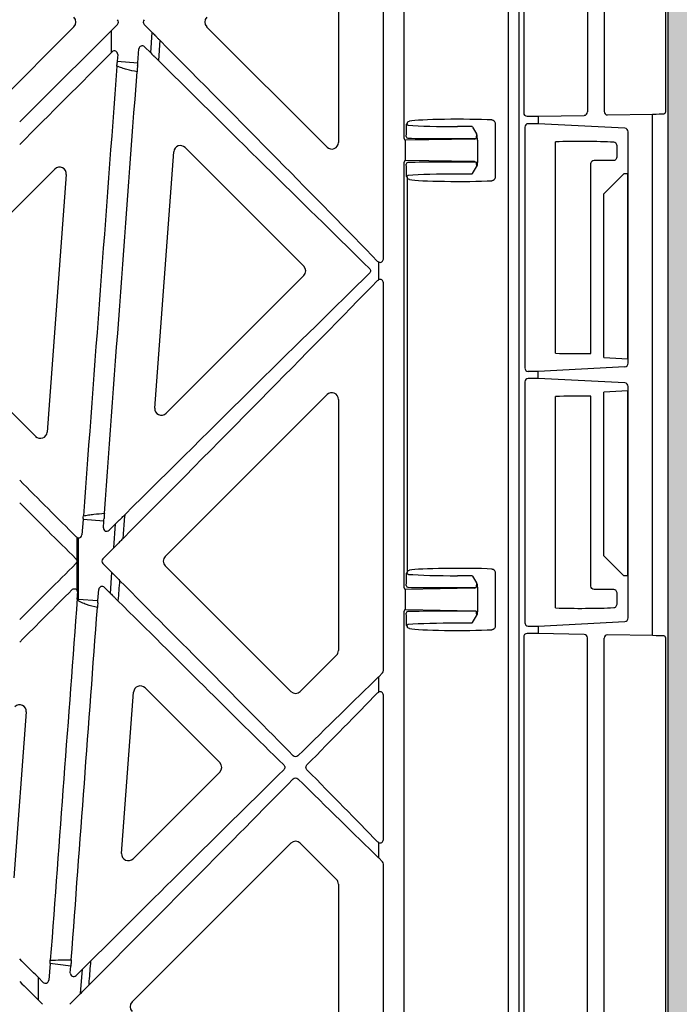
# Model space of a CAD drawing. Units: millimetres. Extents: x 44209 to 44556, y 21650 to 22506.
# Drawn here: x 44363 to 44367, y 22089 to 22094 of the extents above; entities that cross this region are included whole.
import ezdxf

# ---------------------------------------------------------------- set-up
doc = ezdxf.new("R2010")
doc.units = ezdxf.units.MM
doc.header["$LTSCALE"] = 0.25
doc.header["$MEASUREMENT"] = 0
doc.layers.add('HATCHING', color=7, linetype='Continuous', lineweight=5, true_color=0xbdbdbd)
doc.layers.add('RootSpace 400', color=1, linetype='Continuous')

msp = doc.modelspace()

# ---------------------------------------------------------------- hatches: boundary and pattern name
at = {"layer": 'HATCHING'}
h = msp.add_hatch(dxfattribs=at)
h.set_pattern_fill('EARTH', color=256, scale=3.937, angle=45, style=0)
edge = h.paths.add_edge_path()
edge.add_arc((44436.9173, 22094.5541), 1.9685, 180, 360, ccw=False)
edge.add_line((44434.9488, 22094.5541), (44434.9488, 22099.5541))
edge.add_line((44434.9488, 22099.5541), (44434.8476, 22099.5541))
edge.add_line((44434.8476, 22099.5541), (44434.6466, 22099.5541))
edge.add_line((44434.6466, 22099.5541), (44430.0201, 22099.5541))
edge.add_ellipse((44546.1512, 22109.8287), major_axis=(0, 116.6023), ratio=0.99984765, start_angle=95.055281, end_angle=95.074873)
edge.add_line((44430.0236, 22099.5144), (44430.0494, 22099.1604))
edge.add_line((44430.0494, 22099.1604), (44430.0529, 22099.1604))
edge.add_spline(control_points=[(44430.0529, 22099.1604), (44430.0531, 22099.1604), (44430.0532, 22099.1604), (44430.0535, 22099.1604)], knot_values=[0, 0, 0, 0, 0.13677, 0.13677, 0.13677, 0.13677], degree=3, periodic=0)
edge.add_spline(control_points=[(44430.0726, 22099.1604), (44430.0726, 22099.1604), (44430.0726, 22099.1604), (44430.0726, 22099.1604)], knot_values=[0.997397, 0.997397, 0.997397, 0.997397, 1, 1, 1, 1], degree=3, periodic=0)
edge.add_line((44430.0726, 22099.1604), (44430.3303, 22099.1604))
edge.add_arc((44546.1512, 22107.7934), 116.1422, 184.262818, 188.402739)
edge.add_line((44431.2557, 22090.8215), (44431.2564, 22090.8216))
edge.add_arc((44435.7354, 22091.4832), 4.5276, 188.40284, 267.60716)
edge.add_spline(control_points=[(44435.5463, 22086.9596), (44435.5465, 22086.9595), (44435.5477, 22086.9594), (44435.5524, 22086.959), (44435.556, 22086.9587), (44435.5655, 22086.9581), (44435.5713, 22086.9578), (44435.585, 22086.9572), (44435.593, 22086.9568), (44435.6104, 22086.9562), (44435.6199, 22086.9558), (44435.6406, 22086.9552), (44435.6516, 22086.955), (44435.6744, 22086.9545), (44435.6863, 22086.9543), (44435.7107, 22086.9541), (44435.723, 22086.954), (44435.7476, 22086.954), (44435.7601, 22086.9541), (44435.7844, 22086.9543), (44435.7962, 22086.9545), (44435.8191, 22086.955), (44435.8301, 22086.9552), (44435.8506, 22086.9558), (44435.8602, 22086.9562), (44435.8778, 22086.9568), (44435.8856, 22086.9572), (44435.8993, 22086.9578), (44435.9053, 22086.9581), (44435.9147, 22086.9587), (44435.9183, 22086.959), (44435.9227, 22086.9593), (44435.9239, 22086.9595), (44435.9242, 22086.9596)], knot_values=[0.002833, 0.002833, 0.002833, 0.002833, 0.0625, 0.0625, 0.125, 0.125, 0.1875, 0.1875, 0.25, 0.25, 0.3125, 0.3125, 0.375, 0.375, 0.4375, 0.4375, 0.5, 0.5, 0.5625, 0.5625, 0.625, 0.625, 0.6875, 0.6875, 0.75, 0.75, 0.8125, 0.8125, 0.875, 0.875, 0.9375, 0.9375, 0.988074, 0.988074, 0.988074, 0.988074], degree=3, periodic=0)
edge.add_arc((44435.7353, 22091.4832), 4.5276, 272.39283, 351.59716)
edge.add_arc((44325.3195, 22107.7934), 116.1415, 351.597262, 355.737158)
edge.add_line((44441.1397, 22099.1604), (44441.1404, 22099.1604))
edge.add_line((44441.1404, 22099.1604), (44441.3981, 22099.1604))
edge.add_spline(control_points=[(44441.3983, 22099.1604), (44441.4005, 22099.1604), (44441.4048, 22099.1604), (44441.4107, 22099.1604), (44441.4151, 22099.1604), (44441.4171, 22099.1604), (44441.4175, 22099.1604), (44441.4176, 22099.1604)], knot_values=[0.007463, 0.007463, 0.007463, 0.007463, 0.217842, 0.435696, 0.653291, 0.870308, 0.927246, 0.927246, 0.927246, 0.927246], degree=3, periodic=0)
edge.add_line((44441.4178, 22099.1604), (44441.4213, 22099.1604))
edge.add_line((44441.4213, 22099.1604), (44441.4471, 22099.5144))
edge.add_ellipse((44325.3195, 22109.8287), major_axis=(0, 116.6023), ratio=0.99984765, start_angle=264.925127, end_angle=264.944683)
edge.add_line((44441.4506, 22099.5541), (44438.8858, 22099.5541))
edge.add_line((44438.8858, 22099.5541), (44438.8858, 22094.5541))
edge = h.paths.add_edge_path()
edge.add_arc((44305.6345, 22107.7934), 116.1415, 351.597262, 355.737158)
edge.add_line((44421.4547, 22099.1604), (44421.4554, 22099.1604))
edge.add_line((44421.4554, 22099.1604), (44421.713, 22099.1604))
edge.add_spline(control_points=[(44421.713, 22099.1604), (44421.7153, 22099.1604), (44421.7197, 22099.1604), (44421.7256, 22099.1604), (44421.7301, 22099.1604), (44421.7321, 22099.1604), (44421.7325, 22099.1604), (44421.7326, 22099.1604)], knot_values=[0, 0, 0, 0, 0.217842, 0.435696, 0.653291, 0.870308, 0.925181, 0.925181, 0.925181, 0.925181], degree=3, periodic=0)
edge.add_line((44421.7328, 22099.1604), (44421.7362, 22099.1604))
edge.add_line((44421.7362, 22099.1604), (44421.7621, 22099.5144))
edge.add_ellipse((44305.6345, 22109.8287), major_axis=(0, 116.6023), ratio=0.99984765, start_angle=264.925173, end_angle=264.944719)
edge.add_line((44421.7656, 22099.5541), (44417.1352, 22099.5541))
edge.add_line((44417.1352, 22099.5541), (44416.9342, 22099.5541))
edge.add_line((44416.9342, 22099.5541), (44415.1625, 22099.5541))
edge.add_line((44415.1625, 22099.5541), (44414.9615, 22099.5541))
edge.add_line((44414.9615, 22099.5541), (44410.3351, 22099.5541))
edge.add_ellipse((44526.4661, 22109.8287), major_axis=(0, 116.6023), ratio=0.99984765, start_angle=95.05533, end_angle=95.074835)
edge.add_line((44410.3386, 22099.5144), (44410.3644, 22099.1604))
edge.add_line((44410.3644, 22099.1604), (44410.3679, 22099.1604))
edge.add_spline(control_points=[(44410.3679, 22099.1604), (44410.3681, 22099.1604), (44410.3687, 22099.1604), (44410.3721, 22099.1604), (44410.3772, 22099.1604), (44410.3827, 22099.1604), (44410.3862, 22099.1604), (44410.3876, 22099.1604)], knot_values=[0.009807, 0.009807, 0.009807, 0.009807, 0.216371, 0.432728, 0.649372, 0.866578, 1, 1, 1, 1], degree=3, periodic=0)
edge.add_line((44410.3876, 22099.1604), (44410.6452, 22099.1604))
edge.add_arc((44526.4661, 22107.7934), 116.1422, 184.262818, 188.402739)
edge.add_line((44411.5707, 22090.8215), (44411.5714, 22090.8216))
edge.add_arc((44416.0503, 22091.4832), 4.5276, 188.40284, 267.60716)
edge.add_spline(control_points=[(44415.8613, 22086.9596), (44415.8614, 22086.9595), (44415.8626, 22086.9594), (44415.8673, 22086.959), (44415.871, 22086.9587), (44415.8804, 22086.9581), (44415.8863, 22086.9578), (44415.9, 22086.9572), (44415.908, 22086.9568), (44415.9254, 22086.9562), (44415.9349, 22086.9558), (44415.9556, 22086.9552), (44415.9666, 22086.955), (44415.9893, 22086.9545), (44416.0012, 22086.9543), (44416.0256, 22086.9541), (44416.0379, 22086.954), (44416.0626, 22086.954), (44416.0751, 22086.9541), (44416.0994, 22086.9543), (44416.1111, 22086.9545), (44416.134, 22086.955), (44416.1451, 22086.9552), (44416.1656, 22086.9558), (44416.1751, 22086.9562), (44416.1928, 22086.9568), (44416.2006, 22086.9572), (44416.2143, 22086.9578), (44416.2202, 22086.9581), (44416.2297, 22086.9587), (44416.2333, 22086.959), (44416.2375, 22086.9593), (44416.2387, 22086.9594), (44416.2391, 22086.9595)], knot_values=[0.002863, 0.002863, 0.002863, 0.002863, 0.0625, 0.0625, 0.125, 0.125, 0.1875, 0.1875, 0.25, 0.25, 0.3125, 0.3125, 0.375, 0.375, 0.4375, 0.4375, 0.5, 0.5, 0.5625, 0.5625, 0.625, 0.625, 0.6875, 0.6875, 0.75, 0.75, 0.8125, 0.8125, 0.875, 0.875, 0.9375, 0.9375, 0.984585, 0.984585, 0.984585, 0.984585], degree=3, periodic=0)
edge.add_arc((44416.0503, 22091.4832), 4.5276, 272.39283, 351.59716)
h.paths.add_polyline_path([(44406.3383, 22083.8061), (44406.3383, 22099.5541), (44406.2058, 22099.5541), (44406.2058, 22099.6525), (44406.2058, 22100.7571), (44406.2058, 22100.8013), (44406.2058, 22100.8682), (44406.2058, 22101.0574), (44405.815, 22102.0344), (44405.815, 22110.6958), (44406.2087, 22111.6801), (44406.2087, 22112.2706), (44396.3662, 22112.2706), (44387.0171, 22112.2706), (44387.017, 22112.2698, -0.018121), (44398.7343, 22111.8093, -0.348317), (44400.5308, 22110.1495, -0.072507), (44400.5308, 22094.7067, -0.348317), (44398.7343, 22093.0469, -0.037779), (44374.3132, 22093.0469, -0.348317), (44372.5167, 22094.7067, -0.072507), (44372.5167, 22110.1495, -0.348317), (44374.3132, 22111.8093, -0.018883), (44386.5237, 22112.2706), (44384.9091, 22112.2706), (44376.6812, 22112.2706), (44366.8387, 22112.2706), (44366.8387, 22111.6801), (44367.2324, 22110.6958), (44367.2324, 22102.0344), (44366.8387, 22101.0502), (44366.8387, 22102.5068), (44366.2452, 22102.5068), (44366.2462, 22102.3887), (44366.6389, 22102.3887), (44366.8118, 22102.3887), (44366.8357, 22102.4084), (44366.8357, 22102.3887), (44366.8357, 22102.2903), (44366.8357, 22102.0796), (44366.8357, 22102.0008), (44366.8357, 22101.8992), (44366.8357, 22100.8682), (44366.8357, 22100.8013), (44366.8357, 22100.7571), (44366.8357, 22099.6525), (44366.8357, 22099.5541), (44366.7072, 22099.5541), (44366.7072, 22083.8061)])
edge = h.paths.add_edge_path()
edge.add_arc((44246.5794, 22107.7934), 116.1415, 351.597262, 355.737158)
edge.add_line((44362.3996, 22099.1604), (44362.4003, 22099.1604))
edge.add_line((44362.4003, 22099.1604), (44362.6579, 22099.1604))
edge.add_spline(control_points=[(44362.6579, 22099.1604), (44362.6601, 22099.1604), (44362.6646, 22099.1604), (44362.6705, 22099.1604), (44362.675, 22099.1604), (44362.6767, 22099.1604), (44362.6772, 22099.1604)], knot_values=[0, 0, 0, 0, 0.217842, 0.435696, 0.653291, 0.868592, 0.868592, 0.868592, 0.868592], degree=3, periodic=0)
edge.add_line((44362.6777, 22099.1604), (44362.6811, 22099.1604))
edge.add_line((44362.6811, 22099.1604), (44362.7069, 22099.5144))
edge.add_ellipse((44246.5794, 22109.8287), major_axis=(0, 116.6023), ratio=0.99984765, start_angle=264.925127, end_angle=264.944705)
edge.add_line((44362.7105, 22099.5541), (44358.0801, 22099.5541))
edge.add_line((44358.0801, 22099.5541), (44357.8791, 22099.5541))
edge.add_line((44357.8791, 22099.5541), (44356.1074, 22099.5541))
edge.add_line((44356.1074, 22099.5541), (44355.9064, 22099.5541))
edge.add_line((44355.9064, 22099.5541), (44351.2799, 22099.5541))
edge.add_ellipse((44467.411, 22109.8287), major_axis=(0, 116.6023), ratio=0.99984765, start_angle=95.055281, end_angle=95.074873)
edge.add_line((44351.2835, 22099.5144), (44351.3093, 22099.1604))
edge.add_line((44351.3093, 22099.1604), (44351.3127, 22099.1604))
edge.add_spline(control_points=[(44351.3127, 22099.1604), (44351.3128, 22099.1604), (44351.3129, 22099.1604), (44351.3129, 22099.1604)], knot_values=[0, 0, 0, 0, 0.054161, 0.054161, 0.054161, 0.054161], degree=3, periodic=0)
edge.add_line((44351.3325, 22099.1604), (44351.5901, 22099.1604))
edge.add_arc((44467.411, 22107.7934), 116.1422, 184.262818, 188.402739)
edge.add_line((44352.5156, 22090.8215), (44352.5162, 22090.8216))
edge.add_arc((44356.9952, 22091.4832), 4.5276, 188.40284, 267.60716)
edge.add_spline(control_points=[(44356.8062, 22086.9596), (44356.8063, 22086.9595), (44356.8075, 22086.9594), (44356.8122, 22086.959), (44356.8158, 22086.9587), (44356.8253, 22086.9581), (44356.8311, 22086.9578), (44356.8449, 22086.9572), (44356.8528, 22086.9568), (44356.8703, 22086.9562), (44356.8798, 22086.9558), (44356.9005, 22086.9552), (44356.9115, 22086.955), (44356.9342, 22086.9545), (44356.9461, 22086.9543), (44356.9705, 22086.9541), (44356.9828, 22086.954), (44357.0075, 22086.954), (44357.02, 22086.9541), (44357.0442, 22086.9543), (44357.056, 22086.9545), (44357.0789, 22086.955), (44357.09, 22086.9552), (44357.1105, 22086.9558), (44357.12, 22086.9562), (44357.1377, 22086.9568), (44357.1455, 22086.9572), (44357.1592, 22086.9578), (44357.1651, 22086.9581), (44357.1746, 22086.9587), (44357.1781, 22086.959), (44357.1825, 22086.9593), (44357.1837, 22086.9595), (44357.1841, 22086.9596)], knot_values=[0.002853, 0.002853, 0.002853, 0.002853, 0.0625, 0.0625, 0.125, 0.125, 0.1875, 0.1875, 0.25, 0.25, 0.3125, 0.3125, 0.375, 0.375, 0.4375, 0.4375, 0.5, 0.5, 0.5625, 0.5625, 0.625, 0.625, 0.6875, 0.6875, 0.75, 0.75, 0.8125, 0.8125, 0.875, 0.875, 0.9375, 0.9375, 0.988148, 0.988148, 0.988148, 0.988148], degree=3, periodic=0)
edge.add_arc((44356.9952, 22091.4832), 4.5276, 272.39283, 351.59716)
edge = h.paths.add_edge_path()
edge.add_arc((44337.3101, 22091.4832), 4.5276, 272.39283, 351.59716)
edge.add_arc((44226.8943, 22107.7934), 116.1415, 351.597262, 355.737158)
edge.add_line((44342.7145, 22099.1604), (44342.7152, 22099.1604))
edge.add_line((44342.7152, 22099.1604), (44342.9729, 22099.1604))
edge.add_spline(control_points=[(44342.973, 22099.1604), (44342.9752, 22099.1604), (44342.9796, 22099.1604), (44342.9855, 22099.1604), (44342.9899, 22099.1604), (44342.9921, 22099.1604), (44342.9924, 22099.1604), (44342.9925, 22099.1604)], knot_values=[0.002599, 0.002599, 0.002599, 0.002599, 0.217842, 0.435696, 0.653291, 0.870308, 0.967185, 0.967185, 0.967185, 0.967185], degree=3, periodic=0)
edge.add_line((44342.9926, 22099.1604), (44342.9961, 22099.1604))
edge.add_line((44342.9961, 22099.1604), (44343.0219, 22099.5144))
edge.add_ellipse((44226.8943, 22109.8287), major_axis=(0, 116.6023), ratio=0.99984765, start_angle=264.925127, end_angle=264.944673)
edge.add_line((44343.0254, 22099.5541), (44338.395, 22099.5541))
edge.add_line((44338.395, 22099.5541), (44338.194, 22099.5541))
edge.add_line((44338.194, 22099.5541), (44338.0986, 22099.5541))
edge.add_line((44338.0986, 22099.5541), (44338.0986, 22094.5541))
edge.add_arc((44336.1301, 22094.5541), 1.9685, -180, 0, ccw=False)
edge.add_line((44334.1616, 22094.5541), (44334.1616, 22099.5541))
edge.add_line((44334.1616, 22099.5541), (44331.5949, 22099.5541))
edge.add_ellipse((44447.726, 22109.8287), major_axis=(0, 116.6023), ratio=0.99984765, start_angle=95.055281, end_angle=95.074873)
edge.add_line((44331.5984, 22099.5144), (44331.6242, 22099.1604))
edge.add_line((44331.6242, 22099.1604), (44331.6277, 22099.1604))
edge.add_spline(control_points=[(44331.6277, 22099.1604), (44331.6279, 22099.1604), (44331.628, 22099.1604), (44331.6283, 22099.1604)], knot_values=[0, 0, 0, 0, 0.136731, 0.136731, 0.136731, 0.136731], degree=3, periodic=0)
edge.add_spline(control_points=[(44331.6472, 22099.1604), (44331.6473, 22099.1604), (44331.6474, 22099.1604), (44331.6474, 22099.1604)], knot_values=[0.991979, 0.991979, 0.991979, 0.991979, 1, 1, 1, 1], degree=3, periodic=0)
edge.add_line((44331.6474, 22099.1604), (44331.9051, 22099.1604))
edge.add_arc((44447.726, 22107.7934), 116.1422, 184.262818, 188.402739)
edge.add_line((44332.8305, 22090.8215), (44332.8312, 22090.8216))
edge.add_arc((44337.3102, 22091.4832), 4.5276, 188.40284, 267.60716)
edge.add_spline(control_points=[(44337.1213, 22086.9596), (44337.1217, 22086.9595), (44337.1228, 22086.9593), (44337.1272, 22086.959), (44337.1308, 22086.9587), (44337.1403, 22086.9581), (44337.1461, 22086.9578), (44337.1598, 22086.9572), (44337.1678, 22086.9568), (44337.1852, 22086.9562), (44337.1947, 22086.9558), (44337.2154, 22086.9552), (44337.2264, 22086.955), (44337.2492, 22086.9545), (44337.2611, 22086.9543), (44337.2855, 22086.9541), (44337.2978, 22086.954), (44337.3224, 22086.954), (44337.3349, 22086.9541), (44337.3592, 22086.9543), (44337.371, 22086.9545), (44337.3939, 22086.955), (44337.4049, 22086.9552), (44337.4254, 22086.9558), (44337.435, 22086.9562), (44337.4526, 22086.9568), (44337.4604, 22086.9572), (44337.4741, 22086.9578), (44337.4801, 22086.9581), (44337.4895, 22086.9587), (44337.4931, 22086.959), (44337.4978, 22086.9593), (44337.499, 22086.9595), (44337.4992, 22086.9596)], knot_values=[0.01193, 0.01193, 0.01193, 0.01193, 0.0625, 0.0625, 0.125, 0.125, 0.1875, 0.1875, 0.25, 0.25, 0.3125, 0.3125, 0.375, 0.375, 0.4375, 0.4375, 0.5, 0.5, 0.5625, 0.5625, 0.625, 0.625, 0.6875, 0.6875, 0.75, 0.75, 0.8125, 0.8125, 0.875, 0.875, 0.9375, 0.9375, 0.995542, 0.995542, 0.995542, 0.995542], degree=3, periodic=0)
h.paths.add_polyline_path([(44367.823, 22103.4911, -1), (44371.76, 22103.4911, -1)], flags=16)
h.paths.add_polyline_path([(44401.2875, 22103.4911, -1), (44405.2245, 22103.4911, -1)], flags=16)

# ---------------------------------------------------------------- linework, layer by layer
at = {"layer": 'RootSpace 400', "linetype": 'Continuous', "lineweight": 25}
for p, q in [((44366.7072, 22083.8061), (44366.7072, 22099.5541)), ((44365.8326, 22083.8848), (44365.8326, 22099.4753)), ((44365.0348, 22092.9512), (44365.0348, 22095.735)), ((44365.1574, 22093.6584), (44365.1574, 22095.5072)), ((44365.7693, 22087.8578), (44365.7693, 22095.5065)), ((44365.8588, 22095.4949), (44365.8588, 22093.8101)), ((44366.2329, 22095.4898), (44366.2329, 22093.8152)), ((44366.3316, 22095.4881), (44366.3316, 22093.8169)), ((44366.6915, 22095.4813), (44366.6915, 22093.8237)), ((44364.7708, 22095.05), (44364.7708, 22093.6362)), ((44363.2171, 22094.3153), (44362.5182, 22093.6163)), ((44363.4725, 22094.3292), (44363.4352, 22094.2918)), ((44363.6768, 22094.2823), (44363.6299, 22094.3292)), ((44364.7036, 22093.6083), (44363.9966, 22094.3153)), ((44363.4352, 22094.2918), (44363.4352, 22094.1622)), ((44363.6678, 22094.1617), (44363.6768, 22094.2823)), ((44363.6952, 22094.2635), (44363.6952, 22094.2632)), ((44363.6318, 22094.1977), (44363.6678, 22094.1617)), ((44363.7216, 22094.2358), (44363.713, 22094.1182)), ((44363.4352, 22094.1622), (44363.4407, 22094.1678)), ((44363.4743, 22094.1524), (44363.4714, 22094.1135)), ((44363.5922, 22094.1045), (44363.5982, 22094.1853)), ((44363.6863, 22094.1439), (44363.6862, 22094.1437)), ((44363.4714, 22094.1135), (44363.5922, 22094.1045)), ((44365.8784, 22093.7905), (44365.944, 22093.7905)), ((44365.944, 22093.7905), (44366.2136, 22093.7952)), ((44365.944, 22093.7905), (44365.944, 22093.7459)), ((44366.3517, 22093.7976), (44366.615, 22093.8022)), ((44366.615, 22090.7391), (44366.615, 22093.8022)), ((44365.1703, 22093.7414), (44365.1721, 22093.7468)), ((44365.1746, 22093.747), (44365.1721, 22093.747)), ((44365.5568, 22093.7288), (44365.4707, 22093.7288)), ((44365.5585, 22093.7259), (44365.5568, 22093.7288)), ((44365.6914, 22093.7472), (44365.6914, 22093.4319)), ((44365.944, 22093.7459), (44365.8859, 22093.7459)), ((44366.4533, 22093.7192), (44365.944, 22093.7459)), ((44365.5585, 22093.7259), (44365.5811, 22093.6868)), ((44365.5865, 22093.6774), (44365.5811, 22093.6868)), ((44365.5874, 22093.6486), (44365.5865, 22093.6774)), ((44365.8663, 22093.7262), (44365.8663, 22092.3111)), ((44366.4729, 22092.3388), (44366.4729, 22093.6985)), ((44365.1645, 22093.5301), (44365.1645, 22093.649)), ((44365.5701, 22093.6557), (44365.1673, 22093.6486)), ((44365.5701, 22093.6557), (44365.5799, 22093.6589)), ((44365.5874, 22093.6486), (44365.5874, 22093.5305)), ((44366.0459, 22092.3977), (44366.0459, 22093.6396)), ((44366.4071, 22093.5512), (44366.4071, 22093.6169)), ((44363.6916, 22092.0758), (44363.8035, 22093.5812)), ((44363.8706, 22093.6061), (44364.5673, 22092.9094)), ((44365.1574, 22091.0206), (44365.1574, 22093.5206)), ((44365.5701, 22093.5234), (44365.1673, 22093.5304)), ((44365.5701, 22093.5234), (44365.5799, 22093.5202)), ((44365.5865, 22093.5017), (44365.5811, 22093.4922)), ((44365.5874, 22093.5305), (44365.5865, 22093.5017)), ((44366.253, 22092.3958), (44366.253, 22093.5114)), ((44362.4331, 22092.8074), (44363.1047, 22093.479)), ((44363.1718, 22093.4483), (44363.0593, 22091.9343)), ((44365.5568, 22093.4502), (44365.4707, 22093.4502)), ((44365.5585, 22093.4532), (44365.5568, 22093.4502)), ((44366.4475, 22093.4517), (44366.3293, 22093.3336)), ((44366.4707, 22093.4517), (44366.4475, 22093.4517)), ((44366.4707, 22092.3655), (44366.4707, 22093.4517)), ((44365.1721, 22093.4322), (44365.1703, 22093.4377)), ((44365.1721, 22093.432), (44365.1746, 22093.432)), ((44365.1755, 22091.1134), (44365.1755, 22093.4278)), ((44366.3293, 22092.3729), (44366.3293, 22093.3336)), ((44365.007, 22092.8298), (44365.007, 22092.9332)), ((44364.5673, 22092.8537), (44363.7587, 22092.0451)), ((44365.0348, 22090.5339), (44365.0348, 22092.8119)), ((44362.9922, 22091.9094), (44362.4004, 22092.5012)), ((44366.3293, 22092.3722), (44366.4707, 22092.3648)), ((44365.944, 22092.2914), (44365.8859, 22092.2914)), ((44366.4533, 22092.3181), (44365.944, 22092.2914)), ((44365.944, 22092.2499), (44365.944, 22092.2914)), ((44365.8663, 22092.2301), (44365.8663, 22090.8151)), ((44365.944, 22092.2499), (44365.8859, 22092.2499)), ((44366.4533, 22092.2232), (44365.944, 22092.2499)), ((44366.4707, 22092.1765), (44366.3293, 22092.1691)), ((44366.3293, 22091.2076), (44366.3293, 22092.1683)), ((44366.4707, 22091.0895), (44366.4707, 22092.1757)), ((44366.4729, 22090.8428), (44366.4729, 22092.2024)), ((44363.7531, 22091.2042), (44364.7036, 22092.1547)), ((44364.7708, 22092.1269), (44364.7708, 22090.6514)), ((44366.0459, 22090.9017), (44366.0459, 22092.1435)), ((44366.253, 22091.0299), (44366.253, 22092.1455)), ((44363.2707, 22091.4203), (44363.2641, 22091.3315)), ((44363.3926, 22091.4112), (44363.2707, 22091.4203)), ((44363.3898, 22091.373), (44363.3926, 22091.4112)), ((44363.4615, 22091.3958), (44363.4233, 22091.3576)), ((44363.451, 22091.2542), (44363.4615, 22091.3958)), ((44363.2365, 22091.0045), (44363.2365, 22091.315)), ((44363.241, 22091.3136), (44363.241, 22090.9537)), ((44363.3871, 22091.1903), (44363.451, 22091.2542)), ((44366.3293, 22091.2076), (44366.4475, 22091.0895)), ((44363.4402, 22091.1094), (44363.3871, 22091.1625)), ((44364.4908, 22090.4108), (44363.7531, 22091.1486)), ((44363.4311, 22090.9874), (44363.4402, 22091.1094)), ((44365.1703, 22091.1036), (44365.1721, 22091.109)), ((44365.1746, 22091.1092), (44365.1721, 22091.1092)), ((44365.1721, 22091.109), (44365.1721, 22091.1092)), ((44365.1721, 22091.109), (44365.1721, 22091.109)), ((44365.1721, 22091.109), (44365.1721, 22091.109)), ((44365.1721, 22091.109), (44365.1721, 22091.109)), ((44365.5568, 22091.091), (44365.4707, 22091.091)), ((44365.5585, 22091.0881), (44365.5568, 22091.091)), ((44365.6914, 22091.1094), (44365.6914, 22090.7941)), ((44366.4707, 22091.0895), (44366.4475, 22091.0895)), ((44363.3579, 22090.9449), (44363.3628, 22091.0097)), ((44363.3963, 22091.0222), (44363.4311, 22090.9874)), ((44365.1645, 22090.8923), (44365.1645, 22091.0112)), ((44365.5701, 22091.0179), (44365.1673, 22091.0108)), ((44365.5701, 22091.0179), (44365.5799, 22091.0211)), ((44365.5811, 22091.0491), (44365.5865, 22091.0396)), ((44365.5865, 22091.0396), (44365.5874, 22091.0108)), ((44365.5874, 22091.0108), (44365.5874, 22090.8927)), ((44363.2365, 22090.9537), (44363.2365, 22090.9592)), ((44363.2365, 22090.9537), (44363.241, 22090.9537)), ((44363.241, 22090.9537), (44363.3579, 22090.9449)), ((44366.4071, 22090.9244), (44366.4071, 22090.9901)), ((44365.1574, 22087.853), (44365.1574, 22090.8828)), ((44365.1673, 22090.8926), (44365.5701, 22090.8856)), ((44365.5701, 22090.8856), (44365.5799, 22090.8824)), ((44365.5811, 22090.8544), (44365.5865, 22090.8639)), ((44365.5874, 22090.8927), (44365.5865, 22090.8639)), ((44365.1721, 22090.7945), (44365.1703, 22090.7999)), ((44365.1746, 22090.7943), (44365.1721, 22090.7943)), ((44365.5568, 22090.8124), (44365.4707, 22090.8124)), ((44365.5585, 22090.8154), (44365.5568, 22090.8124)), ((44365.8859, 22090.7954), (44365.944, 22090.7954)), ((44365.944, 22090.7954), (44366.4533, 22090.8221)), ((44365.944, 22090.7954), (44365.944, 22090.7508)), ((44365.8588, 22090.7311), (44365.8588, 22087.8653)), ((44365.944, 22090.7508), (44365.8784, 22090.7508)), ((44366.2136, 22090.7461), (44365.944, 22090.7508)), ((44366.2329, 22087.8703), (44366.2329, 22090.7261)), ((44366.3316, 22087.872), (44366.3316, 22090.7244)), ((44366.615, 22090.7391), (44366.3517, 22090.7437)), ((44366.6915, 22090.7176), (44366.6915, 22087.8788)), ((44364.7592, 22090.6236), (44364.5465, 22090.4108)), ((44365.0291, 22090.52), (44365.007, 22090.4979)), ((44365.007, 22090.4079), (44365.007, 22090.4979)), ((44363.6347, 22090.4318), (44364.0732, 22089.9933)), ((44363.4972, 22089.4594), (44363.5676, 22090.4069)), ((44365.0348, 22089.5409), (44365.0348, 22090.3899)), ((44362.9371, 22090.2905), (44362.8648, 22089.3171)), ((44364.0732, 22089.9376), (44363.5643, 22089.4286)), ((44363.5582, 22088.5874), (44364.4908, 22089.52)), ((44364.5465, 22089.52), (44364.7592, 22089.3072)), ((44365.007, 22089.4329), (44365.007, 22089.523)), ((44365.007, 22089.4329), (44365.0291, 22089.4108)), ((44365.0348, 22087.9728), (44365.0348, 22089.3969)), ((44364.7708, 22089.2794), (44364.7708, 22088.0903)), ((44363.0767, 22088.8136), (44363.0694, 22088.7149)), ((44363.1957, 22088.7574), (44363.1986, 22088.797)), ((44363.2664, 22088.7791), (44363.2292, 22088.742)), ((44363.2557, 22088.6365), (44363.2664, 22088.7791)), ((44363.0061, 22088.7322), (44363.0061, 22088.6002)), ((44363.0358, 22088.7025), (44363.0061, 22088.7322)), ((44363.0061, 22088.6002), (44363.0329, 22088.5735)), ((44363.1927, 22088.5735), (44363.2557, 22088.6365))]:
    msp.add_line(p, q, dxfattribs=at)
for centre, radius, start, end in [((44363.1893, 22094.3431), 0.0394, 315, 45), ((44364.0245, 22094.3431), 0.0394, 135, 225), ((44365.1792, 22093.6704), 0.00984, 180.0209, 269.9791), ((44363.8427, 22093.5783), 0.0394, 45, 175.75), ((44364.7314, 22093.6362), 0.0394, 225, 0), ((44365.1792, 22093.5087), 0.00984, 90.01896, 179.98104), ((44363.1325, 22093.4512), 0.0394, 355.75, 135), ((44364.5395, 22092.8815), 0.0394, 315, 45), ((44364.7314, 22092.1269), 0.0394, 0, 135), ((44363.7309, 22092.0729), 0.0394, 175.75, 315), ((44363.02, 22091.9373), 0.0394, 225, 355.75), ((44363.7809, 22091.1764), 0.0394, 135, 225), ((44365.1792, 22091.0326), 0.00984, 180.02039, 269.97619), ((44365.1792, 22090.8709), 0.00984, 90.01896, 179.98104), ((44364.7314, 22090.6514), 0.0394, 315, 0), ((44363.6068, 22090.4039), 0.0394, 45, 175.75), ((44364.5186, 22090.4387), 0.0394, 225, 315), ((44362.8979, 22090.2934), 0.0394, 355.75, 135), ((44364.0454, 22089.9654), 0.0394, 315, 45), ((44364.5186, 22089.4922), 0.0394, 45, 135), ((44363.5364, 22089.4565), 0.0394, 175.75, 315), ((44364.7314, 22089.2794), 0.0394, 0, 45), ((44363.586, 22088.5596), 0.0394, 135, 225)]:
    msp.add_arc(centre, radius, start, end, dxfattribs=at)
for centre, major_axis, ratio, start_param, end_param in [((44363.4586, 22094.3431), (0.0197, 0), 0.999695, 5.497939, 7.068431), ((44363.6439, 22094.3431), (-0.0197, 0), 0.999695, 5.497939, 7.068431), ((44362.8983, 22093.6833), (2.9525, 2.9534), 0.012341, 1.375624, 1.558452), ((44363.6768, 22094.2818), (-0.0184, 0.0184), 0.013225, 3.152984, 4.723781), ((44363.6179, 22094.1838), (-0.0069, 0.0185), 0.999124, 5.142508, 7.423862), ((44362.8983, 22094.9891), (-2.9525, 2.9534), 0.012341, 3.932171, 4.442161), ((44362.8983, 22093.6971), (2.9525, 2.9534), 0.012341, 4.700045, 4.882874), ((44363.4546, 22094.1539), (-0.0082, -0.0179), 0.998746, 1.926817, 4.356368), ((44363.6679, 22094.1621), (-0.0184, 0.0184), 0.013225, 1.582188, 3.152984), ((44362.8983, 22085.718), (2.9523, 39.7401), 0.001293, 1.358771, 1.426344), ((44363.4717, 22094.1135), (0.0015, 0.0196), 0.017455, 1.570792, 2.018381), ((44363.5919, 22094.1045), (0.0015, 0.0196), 0.017455, 3.62893, 4.712384), ((44362.8983, 22095.0029), (-2.9525, 2.9534), 0.012341, 1.862659, 2.352933), ((44362.8983, 22085.4505), (2.9523, 39.7401), 0.001293, 4.864222, 4.930623), ((44365.8784, 22093.8102), (0.0139, 0.0139), 0.999695, 2.356347, 3.926839), ((44366.2136, 22093.8149), (0.0074, 0.0183), 0.976036, 3.534368, 5.10486), ((44366.3517, 22093.8173), (0.0185, 0.0079), 0.975196, 2.749122, 4.319614), ((44366.3923, 22093.8061), (0.315, 0), 0.017455, 5.497787, 5.899965), ((44365.1833, 22093.7608), (0.0099, 0.0391), 0.136481, 1.85237, 1.965449), ((44365.4707, 22093.7473), (0.3521, 0), 0.052432, 3.750535, 4.712389), ((44365.4707, 22093.7566), (0.2953, 0), 0.052408, 0.817269, 2.846581), ((44365.8859, 22093.7262), (-0.0016, 0.0196), 0.99862, 6.200233, 7.770801), ((44366.4533, 22093.6995), (-0.0133, 0.0152), 0.94901, 3.968695, 5.539263), ((44365.1672, 22093.6584), (-0.00696, -0.00696), 0.999695, 5.497939, 6.783343), ((44365.1673, 22093.6585), (0.00926, 0.00393), 0.975196, 4.034526, 4.319614), ((44365.4707, 22093.6665), (0.4481, 0), 0.017456, 4.004089, 4.958495), ((44366.1945, 22093.6274), (0.2756, 0), 0.052408, 0.794964, 2.140234), ((44365.1672, 22093.5206), (-0.00696, 0.00696), 0.999695, 5.783027, 7.068431), ((44365.1673, 22093.5206), (0.00926, -0.00393), 0.975196, 1.963572, 2.248659), ((44365.4707, 22093.5126), (0.4481, 0), 0.017456, 1.324691, 2.279097), ((44366.1945, 22093.5322), (0.2756, 0), 0.004363, 4.999838, 5.488201), ((44365.4707, 22093.4318), (0.3521, 0), 0.052432, 1.570796, 2.53265), ((44365.1833, 22093.4183), (-0.0099, 0.0391), 0.136481, 1.176144, 1.289223), ((44365.4707, 22093.4225), (0.2953, 0), 0.052408, 3.436605, 5.465917), ((44365.0151, 22092.9512), (-0.0075, 0.0182), 0.998961, 2.322072, 4.319322), ((44362.8983, 22090.7602), (2.9525, 2.9534), 0.012341, 0.78866, 1.348035), ((44362.8983, 22090.7739), (2.9525, 2.9534), 0.012341, 4.906709, 5.492607), ((44365.0151, 22092.8119), (-0.0075, -0.0182), 0.998961, 1.963863, 3.961113), ((44366.1945, 22092.4099), (0.2756, 0), 0.052408, 4.142951, 4.926172), ((44366.3097, 22092.374), (-0.0139, 0.0147), 0.948965, 3.889975, 3.926991), ((44366.4509, 22092.3666), (0.0146, -0.0141), 0.948575, 0.706907, 0.743694), ((44365.8859, 22092.3111), (-0.0016, -0.0196), 0.99862, 4.795569, 6.366137), ((44366.4533, 22092.3378), (0.0133, 0.0152), 0.94901, 3.885515, 5.456083), ((44365.8859, 22092.2301), (-0.0016, 0.0196), 0.99862, 6.200233, 7.770801), ((44366.3097, 22092.1673), (0.0139, 0.0147), 0.948965, 5.497787, 5.534803), ((44366.4533, 22092.2034), (-0.0133, 0.0152), 0.94901, 3.968695, 5.539263), ((44366.4509, 22092.1747), (0.0146, 0.0141), 0.948575, 5.539492, 5.576279), ((44366.1945, 22092.1314), (0.2756, 0), 0.052408, 1.357013, 2.140234), ((44362.8983, 22091.5789), (-2.9525, 2.9534), 0.012341, 4.611969, 4.724733), ((44362.8983, 22091.5926), (-2.9525, 2.9534), 0.012341, 1.58314, 1.695084), ((44363.2711, 22091.4203), (0.0015, 0.0196), 0.017455, 1.211082, 1.570792), ((44363.3923, 22091.4113), (0.0015, 0.0196), 0.017455, 4.712384, 5.604414), ((44363.4615, 22091.3953), (0.0213, 0.0213), 0.011388, 0.214417, 1.557569), ((44363.4094, 22091.3715), (0.0082, 0.0179), 0.998746, 1.926817, 4.356368), ((44363.2445, 22091.3329), (0.0069, -0.0185), 0.999124, 5.746978, 7.423862), ((44363.451, 22091.2547), (0.0213, 0.0213), 0.011388, 4.699162, 6.00142), ((44363.401, 22091.1764), (-0.0197, 0), 0.999695, 5.497939, 7.068431), ((44362.8983, 22090.7602), (2.9525, 2.9534), 0.012341, 1.446508, 1.558452), ((44365.4707, 22091.1188), (0.2953, 0), 0.052408, 0.817269, 2.846581), ((44363.4401, 22091.109), (-0.0184, 0.0184), 0.013225, 3.474764, 4.723781), ((44365.1833, 22091.123), (0.0099, 0.0391), 0.136481, 1.85237, 1.965449), ((44365.4707, 22091.1095), (0.3521, 0), 0.052432, 3.750535, 4.712389), ((44363.3824, 22091.0083), (-0.0069, 0.0185), 0.999124, 5.142508, 7.423862), ((44362.8983, 22091.5789), (-2.9525, 2.9534), 0.012341, 4.149491, 4.524717), ((44365.1672, 22091.0206), (-0.00696, -0.00696), 0.999695, 5.497939, 6.783343), ((44365.1673, 22091.0207), (0.00926, 0.00393), 0.975196, 4.034526, 4.319614), ((44365.4707, 22091.0287), (0.4481, 0), 0.017456, 4.004089, 4.958495), ((44366.1945, 22091.009), (0.2756, 0), 0.004363, 0.794985, 1.283347), ((44362.8983, 22090.7739), (2.9525, 2.9534), 0.012341, 4.700045, 4.804227), ((44362.8983, 22085.718), (2.9523, 39.7401), 0.001293, 1.43862, 1.492413), ((44363.241, 22091.029), (0.0394, 0.5299), 0.001293, 4.580213, 4.644984), ((44363.4311, 22090.9879), (-0.0184, 0.0184), 0.013225, 1.582188, 2.795959), ((44362.8983, 22085.4505), (2.9523, 39.7401), 0.001293, 4.79774, 4.850146), ((44363.3576, 22090.945), (0.0015, 0.0196), 0.017455, 3.974531, 4.712384), ((44362.8983, 22091.5926), (-2.9525, 2.9534), 0.012341, 1.779874, 2.136277), ((44366.1945, 22090.9138), (0.2756, 0), 0.052408, 4.142951, 5.488222), ((44365.1672, 22090.8828), (-0.00696, 0.00696), 0.999695, 5.783027, 7.068431), ((44365.1673, 22090.8828), (0.00926, -0.00393), 0.975196, 1.963572, 2.248659), ((44365.4707, 22090.8748), (0.4481, 0), 0.017456, 1.324691, 2.279097), ((44366.4533, 22090.8418), (0.0133, 0.0152), 0.94901, 3.885515, 5.456083), ((44365.1833, 22090.7805), (-0.0099, 0.0391), 0.136481, 1.176144, 1.289223), ((44365.4707, 22090.794), (0.3521, 0), 0.052432, 1.570796, 2.53265), ((44365.4707, 22090.7847), (0.2953, 0), 0.052408, 3.436605, 5.465917), ((44365.8859, 22090.8151), (0.0016, 0.0196), 0.99862, 1.653977, 3.224545), ((44365.8784, 22090.7311), (-0.0139, 0.0139), 0.999695, 5.497939, 7.068431), ((44366.2136, 22090.7264), (-0.0074, 0.0183), 0.976036, 4.319918, 5.89041), ((44366.3517, 22090.724), (0.0185, -0.0079), 0.975196, 1.963572, 3.534063), ((44366.3923, 22090.7352), (0.315, 0), 0.017455, 0.38322, 0.785398), ((44362.8983, 22088.3382), (2.9525, 2.9534), 0.012341, 0.763054, 0.971935), ((44365.0151, 22090.5339), (0.0182, -0.0075), 0.999822, 5.890549, 6.675821), ((44362.8983, 22088.352), (2.9525, 2.9534), 0.012341, 5.308253, 5.492607), ((44365.0151, 22090.3899), (-0.0075, -0.0182), 0.998961, 1.963863, 3.961113), ((44362.8983, 22088.3382), (2.9525, 2.9534), 0.012341, 1.005316, 1.416969), ((44362.8983, 22091.5789), (-2.9525, 2.9534), 0.012341, 3.932171, 4.116525), ((44362.8983, 22088.352), (2.9525, 2.9534), 0.012341, 4.837594, 5.275287), ((44362.8983, 22091.5926), (-2.9525, 2.9534), 0.012341, 2.169658, 2.378539), ((44365.0151, 22089.5409), (-0.0075, 0.0182), 0.998961, 2.322072, 4.319322), ((44365.0151, 22089.3969), (-0.0182, -0.0075), 0.999822, 2.748957, 3.534229), ((44362.8983, 22088.7672), (-2.9525, 2.9534), 0.012341, 4.688216, 4.724733), ((44363.2153, 22088.7559), (0.0082, 0.0179), 0.998746, 1.926817, 4.356368), ((44363.2663, 22088.7786), (0.0213, 0.0213), 0.011388, 0.549427, 1.557569), ((44362.8983, 22088.7809), (-2.9525, 2.9534), 0.012341, 1.58314, 1.619657), ((44363.0497, 22088.7164), (0.0069, -0.0185), 0.999124, 5.142508, 7.423862), ((44363.2558, 22088.6371), (0.0213, 0.0213), 0.011388, 4.699162, 5.674291)]:
    msp.add_ellipse(centre, major_axis=major_axis, ratio=ratio, start_param=start_param, end_param=end_param, dxfattribs=at)
for points, knots in [([(44363.6952, 22094.2632), (44363.6953, 22094.263), (44363.6956, 22094.2625), (44363.6991, 22094.2587), (44363.7063, 22094.2513), (44363.7145, 22094.243), (44363.7201, 22094.2373), (44363.7216, 22094.2358)], [0, 0, 0, 0, 0.139177, 0.331837, 0.572702, 0.886322, 1, 1, 1, 1]), ([(44363.713, 22094.1182), (44363.7112, 22094.1199), (44363.7058, 22094.1253), (44363.6978, 22094.1331), (44363.6909, 22094.1398), (44363.6869, 22094.1435), (44363.6865, 22094.1438), (44363.6863, 22094.1439)], [0, 0, 0, 0, 0.136561, 0.411926, 0.643951, 0.837391, 1, 1, 1, 1]), ([(44363.5877, 22094.0508), (44363.5677, 22094.0546), (44363.5477, 22094.0592), (44363.5181, 22094.0673), (44363.5082, 22094.0703), (44363.4886, 22094.0768), (44363.4789, 22094.0804), (44363.4694, 22094.0846)], [0, 0, 0, 0, 0.5, 0.5, 0.75, 0.75, 1, 1, 1, 1]), ([(44363.5908, 22094.0872), (44363.5906, 22094.0854), (44363.5904, 22094.0833), (44363.5899, 22094.0782), (44363.5896, 22094.0752), (44363.5888, 22094.0657), (44363.5882, 22094.0583), (44363.5877, 22094.0508)], [0, 0, 0, 0, 0.25, 0.25, 0.5, 0.5, 1, 1, 1, 1]), ([(44366.6915, 22093.8237), (44366.6915, 22093.8184), (44366.6907, 22093.8132), (44366.6882, 22093.8061), (44366.6864, 22093.8041), (44366.6844, 22093.804)], [0, 0, 0, 0, 0.5, 0.5, 1, 1, 1, 1]), ([(44365.1721, 22093.7468), (44365.1721, 22093.7457), (44365.1724, 22093.7444), (44365.1736, 22093.7416), (44365.1747, 22093.7402), (44365.1769, 22093.7384), (44365.178, 22093.7378), (44365.18, 22093.737), (44365.181, 22093.7368), (44365.1819, 22093.7367)], [0, 0, 0, 0, 0.25, 0.25, 0.5, 0.5, 0.75, 0.75, 1, 1, 1, 1]), ([(44365.1755, 22093.7512), (44365.1757, 22093.7524), (44365.1769, 22093.7544), (44365.1811, 22093.7584), (44365.1842, 22093.7604), (44365.1882, 22093.7611)], [0, 0, 0, 0, 0.5, 0.5, 1, 1, 1, 1]), ([(44365.6727, 22093.7679), (44365.6773, 22093.7676), (44365.6815, 22093.7658), (44365.6868, 22093.7607), (44365.6883, 22093.7585), (44365.6907, 22093.7534), (44365.6914, 22093.7503), (44365.6914, 22093.7472)], [0, 0, 0, 0, 0.5, 0.5, 0.75, 0.75, 1, 1, 1, 1]), ([(44365.5803, 22093.6638), (44365.5803, 22093.6629), (44365.5802, 22093.6611), (44365.58, 22093.6593), (44365.5799, 22093.659), (44365.5799, 22093.6589)], [0, 0, 0, 0, 0.325021, 0.649538, 1, 1, 1, 1]), ([(44366.4071, 22093.6169), (44366.4071, 22093.6202), (44366.4063, 22093.6233), (44366.4037, 22093.6285), (44366.4021, 22093.6306), (44366.3965, 22093.6357), (44366.3922, 22093.6375), (44366.3875, 22093.6377)], [0, 0, 0, 0, 0.25, 0.25, 0.5, 0.5, 1, 1, 1, 1]), ([(44366.253, 22093.5114), (44366.253, 22093.5167), (44366.2552, 22093.5218), (44366.2625, 22093.529), (44366.2676, 22093.5311), (44366.2726, 22093.5311)], [0, 0, 0, 0, 0.5, 0.5, 1, 1, 1, 1]), ([(44366.3875, 22093.5314), (44366.3898, 22093.5314), (44366.392, 22093.5318), (44366.3963, 22093.5334), (44366.3983, 22093.5345), (44366.402, 22093.5377), (44366.4037, 22093.5397), (44366.4063, 22093.5448), (44366.4071, 22093.5479), (44366.4071, 22093.5512)], [0, 0, 0, 0, 0.25, 0.25, 0.5, 0.5, 0.75, 0.75, 1, 1, 1, 1]), ([(44365.1819, 22093.4423), (44365.181, 22093.4423), (44365.18, 22093.4421), (44365.178, 22093.4413), (44365.1769, 22093.4407), (44365.1747, 22093.4388), (44365.1736, 22093.4374), (44365.1724, 22093.4346), (44365.1721, 22093.4334), (44365.1721, 22093.4322)], [0, 0, 0, 0, 0.25, 0.25, 0.5, 0.5, 0.75, 0.75, 1, 1, 1, 1]), ([(44365.1882, 22093.418), (44365.1842, 22093.4187), (44365.1811, 22093.4206), (44365.1769, 22093.4246), (44365.1757, 22093.4267), (44365.1755, 22093.4278)], [0, 0, 0, 0, 0.5, 0.5, 1, 1, 1, 1]), ([(44365.6914, 22093.4319), (44365.6914, 22093.4287), (44365.6907, 22093.4257), (44365.6884, 22093.4206), (44365.6868, 22093.4185), (44365.6815, 22093.4132), (44365.6773, 22093.4114), (44365.6727, 22093.4112)], [0, 0, 0, 0, 0.25, 0.25, 0.5, 0.5, 1, 1, 1, 1]), ([(44364.9534, 22092.8954), (44364.955, 22092.8938), (44364.9565, 22092.8918), (44364.9586, 22092.8871), (44364.9593, 22092.8844), (44364.9593, 22092.8788), (44364.9586, 22092.876), (44364.9565, 22092.8712), (44364.955, 22092.8692), (44364.9534, 22092.8676)], [0, 0, 0, 0, 0.25, 0.25, 0.5, 0.5, 0.75, 0.75, 1, 1, 1, 1]), ([(44363.2724, 22091.4423), (44363.2826, 22091.4448), (44363.2928, 22091.4466), (44363.3134, 22091.4498), (44363.3237, 22091.4512), (44363.3546, 22091.4546), (44363.3751, 22091.4563), (44363.3956, 22091.4575)], [0, 0, 0, 0, 0.25, 0.25, 0.5, 0.5, 1, 1, 1, 1]), ([(44363.3956, 22091.4575), (44363.3954, 22091.4545), (44363.3952, 22091.4515), (44363.3948, 22091.4458), (44363.3946, 22091.443), (44363.3941, 22091.435), (44363.3938, 22091.4303), (44363.3936, 22091.4265)], [0, 0, 0, 0, 0.25, 0.25, 0.5, 0.5, 1, 1, 1, 1]), ([(44363.4823, 22091.4162), (44363.4834, 22091.4172), (44363.4854, 22091.4191), (44363.4901, 22091.4236), (44363.4928, 22091.4263), (44363.5018, 22091.435), (44363.5083, 22091.4415), (44363.515, 22091.4482)], [0, 0, 0, 0, 0.25, 0.25, 0.5, 0.5, 1, 1, 1, 1]), ([(44363.515, 22091.4482), (44363.5123, 22091.4133), (44363.5096, 22091.3785), (44363.5069, 22091.3436), (44363.506, 22091.3319), (44363.5051, 22091.3202), (44363.5042, 22091.3085)], [0, 0, 0, 0, 0.002665985, 0.002665985, 0.002665985, 0.003560308, 0.003560308, 0.003560308, 0.003560308]), ([(44363.5042, 22091.3085), (44363.4975, 22091.3018), (44363.4912, 22091.2954), (44363.4824, 22091.2864), (44363.4797, 22091.2836), (44363.4749, 22091.2787), (44363.4729, 22091.2766), (44363.4716, 22091.2751)], [0, 0, 0, 0, 0.5, 0.5, 0.75, 0.75, 1, 1, 1, 1]), ([(44363.2282, 22091.1903), (44363.2318, 22091.1867), (44363.2339, 22091.1816), (44363.2339, 22091.1713), (44363.2318, 22091.1662), (44363.2282, 22091.1625)], [0, 0, 0, 0, 0.5, 0.5, 1, 1, 1, 1]), ([(44365.6727, 22091.1301), (44365.6773, 22091.1299), (44365.6815, 22091.128), (44365.6868, 22091.1229), (44365.6883, 22091.1207), (44365.6907, 22091.1156), (44365.6914, 22091.1125), (44365.6914, 22091.1094)], [0, 0, 0, 0, 0.5, 0.5, 0.75, 0.75, 1, 1, 1, 1]), ([(44363.4576, 22091.0917), (44363.4599, 22091.0892), (44363.464, 22091.0849), (44363.4714, 22091.0774), (44363.474, 22091.0747), (44363.4793, 22091.0693), (44363.4821, 22091.0665), (44363.485, 22091.0636)], [0, 0, 0, 0, 0.5, 0.5, 0.75, 0.75, 1, 1, 1, 1]), ([(44365.1721, 22091.109), (44365.1721, 22091.1079), (44365.1724, 22091.1066), (44365.1736, 22091.1038), (44365.1747, 22091.1024), (44365.1769, 22091.1006), (44365.178, 22091.1), (44365.18, 22091.0992), (44365.181, 22091.099), (44365.1819, 22091.0989)], [0, 0, 0, 0, 0.25, 0.25, 0.5, 0.5, 0.75, 0.75, 1, 1, 1, 1]), ([(44365.1755, 22091.1134), (44365.1757, 22091.1146), (44365.1769, 22091.1166), (44365.1811, 22091.1207), (44365.1842, 22091.1226), (44365.1882, 22091.1233)], [0, 0, 0, 0, 0.5, 0.5, 1, 1, 1, 1]), ([(44363.2054, 22091.0085), (44363.2097, 22091.0128), (44363.2159, 22091.0149), (44363.2249, 22091.0138), (44363.2278, 22091.0128), (44363.2328, 22091.0094), (44363.235, 22091.0071), (44363.2365, 22091.0045)], [0, 0, 0, 0, 0.5, 0.5, 0.75, 0.75, 1, 1, 1, 1]), ([(44366.2726, 22091.0102), (44366.2676, 22091.0102), (44366.2625, 22091.0122), (44366.2552, 22091.0194), (44366.253, 22091.0246), (44366.253, 22091.0299)], [0, 0, 0, 0, 0.5, 0.5, 1, 1, 1, 1]), ([(44366.4071, 22090.9901), (44366.4071, 22090.9934), (44366.4063, 22090.9964), (44366.4037, 22091.0015), (44366.402, 22091.0036), (44366.3965, 22091.0083), (44366.3921, 22091.0099), (44366.3875, 22091.0099)], [0, 0, 0, 0, 0.25, 0.25, 0.5, 0.5, 1, 1, 1, 1]), ([(44363.3546, 22090.9039), (44363.3334, 22090.9091), (44363.3123, 22090.9147), (44363.2812, 22090.925), (44363.2709, 22090.9288), (44363.256, 22090.9356), (44363.2511, 22090.938), (44363.2442, 22090.9426), (44363.242, 22090.9443), (44363.2382, 22090.9483), (44363.2365, 22090.9508), (44363.2365, 22090.9537)], [0, 0, 0, 0, 0.5, 0.5, 0.75, 0.75, 0.875, 0.875, 0.9375, 0.9375, 1, 1, 1, 1]), ([(44363.4755, 22090.944), (44363.4727, 22090.9467), (44363.47, 22090.9494), (44363.4648, 22090.9546), (44363.4622, 22090.9571), (44363.455, 22090.9642), (44363.4508, 22090.9682), (44363.4483, 22090.9705)], [0, 0, 0, 0, 0.25, 0.25, 0.5, 0.5, 1, 1, 1, 1]), ([(44363.3569, 22090.9317), (44363.3565, 22090.928), (44363.3562, 22090.9236), (44363.3554, 22090.9141), (44363.355, 22090.9091), (44363.3546, 22090.9039)], [0, 0, 0, 0, 0.5, 0.5, 1, 1, 1, 1]), ([(44366.3875, 22090.9035), (44366.3898, 22090.9036), (44366.3921, 22090.9042), (44366.3963, 22090.906), (44366.3984, 22090.9073), (44366.402, 22090.9106), (44366.4037, 22090.9127), (44366.4062, 22090.9179), (44366.4071, 22090.9211), (44366.4071, 22090.9244)], [0, 0, 0, 0, 0.25, 0.25, 0.5, 0.5, 0.75, 0.75, 1, 1, 1, 1]), ([(44365.1819, 22090.8045), (44365.181, 22090.8045), (44365.18, 22090.8043), (44365.178, 22090.8035), (44365.1769, 22090.8029), (44365.1747, 22090.801), (44365.1736, 22090.7997), (44365.1724, 22090.7969), (44365.1721, 22090.7956), (44365.1721, 22090.7945)], [0, 0, 0, 0, 0.25, 0.25, 0.5, 0.5, 0.75, 0.75, 1, 1, 1, 1]), ([(44365.1882, 22090.7802), (44365.1842, 22090.7809), (44365.1811, 22090.7828), (44365.1769, 22090.7868), (44365.1757, 22090.7889), (44365.1755, 22090.79)], [0, 0, 0, 0, 0.5, 0.5, 1, 1, 1, 1]), ([(44365.6914, 22090.7941), (44365.6914, 22090.7909), (44365.6907, 22090.7879), (44365.6884, 22090.7828), (44365.6868, 22090.7807), (44365.6815, 22090.7755), (44365.6773, 22090.7736), (44365.6727, 22090.7734)], [0, 0, 0, 0, 0.25, 0.25, 0.5, 0.5, 1, 1, 1, 1]), ([(44366.6844, 22090.7373), (44366.6864, 22090.7372), (44366.6882, 22090.7352), (44366.6907, 22090.728), (44366.6915, 22090.7229), (44366.6915, 22090.7176)], [0, 0, 0, 0, 0.5, 0.5, 1, 1, 1, 1]), ([(44364.5325, 22090.0332), (44364.5286, 22090.0293), (44364.5236, 22090.0275), (44364.5136, 22090.0277), (44364.5086, 22090.0297), (44364.5047, 22090.0336)], [0, 0, 0, 0, 0.5, 0.5, 1, 1, 1, 1]), ([(44364.4496, 22089.9793), (44364.4513, 22089.9776), (44364.4528, 22089.9755), (44364.4548, 22089.9708), (44364.4554, 22089.9681), (44364.4554, 22089.9628), (44364.4549, 22089.9601), (44364.4528, 22089.9553), (44364.4513, 22089.9532), (44364.4496, 22089.9515)], [0, 0, 0, 0, 0.25, 0.25, 0.5, 0.5, 0.75, 0.75, 1, 1, 1, 1]), ([(44364.5855, 22089.9515), (44364.5838, 22089.9532), (44364.5824, 22089.9553), (44364.5804, 22089.9601), (44364.5798, 22089.9627), (44364.5798, 22089.9681), (44364.5804, 22089.9707), (44364.5824, 22089.9755), (44364.5838, 22089.9776), (44364.5855, 22089.9793)], [0, 0, 0, 0, 0.25, 0.25, 0.5, 0.5, 0.75, 0.75, 1, 1, 1, 1]), ([(44364.5047, 22089.8972), (44364.5086, 22089.9011), (44364.5136, 22089.9031), (44364.5236, 22089.9033), (44364.5286, 22089.9015), (44364.5325, 22089.8977)], [0, 0, 0, 0, 0.5, 0.5, 1, 1, 1, 1]), ([(44363.2844, 22088.7969), (44363.2864, 22088.7988), (44363.2886, 22088.801), (44363.2933, 22088.8056), (44363.2958, 22088.8081), (44363.3037, 22088.8158), (44363.3091, 22088.8212), (44363.3147, 22088.8268)], [0, 0, 0, 0, 0.25, 0.25, 0.5, 0.5, 1, 1, 1, 1]), ([(44363.3147, 22088.8268), (44363.3115, 22088.7879), (44363.3084, 22088.7491), (44363.3053, 22088.7103), (44363.3046, 22088.7017), (44363.3039, 22088.6932), (44363.3032, 22088.6846)], [0, 0, 0, 0, 0.002967852, 0.002967852, 0.002967852, 0.003622242, 0.003622242, 0.003622242, 0.003622242]), ([(44363.3032, 22088.6846), (44363.2977, 22088.6791), (44363.2924, 22088.6738), (44363.2822, 22088.6635), (44363.2774, 22088.6585), (44363.2734, 22088.6544)], [0, 0, 0, 0, 0.5, 0.5, 1, 1, 1, 1])]:
    msp.add_open_spline(points, degree=3, knots=knots, dxfattribs=at)
for points in [[(44363.4694, 22094.0846), (44363.4699, 22094.0917), (44363.4704, 22094.0986), (44363.4708, 22094.105)], [(44365.1694, 22093.6704), (44365.1697, 22093.6944), (44365.17, 22093.7181), (44365.1703, 22093.7414)], [(44365.1721, 22093.747), (44365.1721, 22093.7469), (44365.1721, 22093.7469), (44365.1721, 22093.7468)], [(44365.5811, 22093.6868), (44365.5808, 22093.6792), (44365.5806, 22093.6715), (44365.5803, 22093.6638)], [(44365.1703, 22093.4377), (44365.17, 22093.461), (44365.1697, 22093.4847), (44365.1694, 22093.5087)], [(44365.5799, 22093.5202), (44365.58, 22093.5201), (44365.5802, 22093.5182), (44365.5803, 22093.5152)], [(44365.5803, 22093.5152), (44365.5806, 22093.5076), (44365.5808, 22093.4999), (44365.5811, 22093.4922)], [(44365.5585, 22093.4532), (44365.566, 22093.4662), (44365.5735, 22093.4792), (44365.5811, 22093.4922)], [(44365.1721, 22093.4322), (44365.1721, 22093.4322), (44365.1721, 22093.4321), (44365.1721, 22093.432)], [(44365.007, 22092.9332), (44365.0049, 22092.9343), (44365.0029, 22092.9356), (44365.0011, 22092.9375)], [(44365.0011, 22092.8256), (44365.0029, 22092.8274), (44365.0049, 22092.8288), (44365.007, 22092.8298)], [(44363.2713, 22091.4272), (44363.2717, 22091.4321), (44363.272, 22091.4371), (44363.2724, 22091.4423)], [(44363.2365, 22091.315), (44363.2343, 22091.3159), (44363.2323, 22091.3173), (44363.2306, 22091.319)], [(44363.2365, 22091.315), (44363.2379, 22091.3143), (44363.2394, 22091.3138), (44363.241, 22091.3136)], [(44365.1694, 22091.0326), (44365.1697, 22091.0566), (44365.17, 22091.0803), (44365.1703, 22091.1036)], [(44365.5585, 22091.0881), (44365.566, 22091.0751), (44365.5735, 22091.0621), (44365.5811, 22091.0491)], [(44363.485, 22091.0636), (44363.4818, 22091.0237), (44363.4787, 22090.9839), (44363.4755, 22090.944)], [(44365.5803, 22091.026), (44365.5802, 22091.023), (44365.58, 22091.0212), (44365.5799, 22091.0211)], [(44365.5811, 22091.0491), (44365.5808, 22091.0414), (44365.5806, 22091.0337), (44365.5803, 22091.026)], [(44363.239, 22090.9933), (44363.2393, 22090.9972), (44363.2384, 22091.0011), (44363.2365, 22091.0045)], [(44365.1703, 22090.7999), (44365.17, 22090.8232), (44365.1697, 22090.8469), (44365.1694, 22090.8709)], [(44365.5585, 22090.8154), (44365.566, 22090.8284), (44365.5735, 22090.8414), (44365.5811, 22090.8544)], [(44365.5799, 22090.8824), (44365.58, 22090.8823), (44365.5802, 22090.8805), (44365.5803, 22090.8774)], [(44365.5803, 22090.8774), (44365.5806, 22090.8698), (44365.5808, 22090.8621), (44365.5811, 22090.8544)], [(44365.1721, 22090.7945), (44365.1721, 22090.7944), (44365.1721, 22090.7943), (44365.1721, 22090.7943)], [(44365.0011, 22090.4036), (44365.0029, 22090.4055), (44365.0049, 22090.4068), (44365.007, 22090.4079)], [(44365.007, 22089.523), (44365.0049, 22089.524), (44365.0029, 22089.5254), (44365.0011, 22089.5272)], [(44363.0767, 22088.8136), (44363.0769, 22088.8159), (44363.0771, 22088.8182), (44363.0772, 22088.8203)], [(44363.1986, 22088.797), (44363.1579, 22088.8014), (44363.1172, 22088.807), (44363.0767, 22088.8136)], [(44363.0772, 22088.8203), (44363.0776, 22088.8246), (44363.0779, 22088.829), (44363.0782, 22088.8335)], [(44363.0782, 22088.8335), (44363.1193, 22088.8338), (44363.1603, 22088.8338), (44363.2012, 22088.8345)], [(44363.2012, 22088.8345), (44363.2005, 22088.8254), (44363.1999, 22088.8166), (44363.1995, 22088.8095)], [(44363.1995, 22088.8095), (44363.1993, 22088.8061), (44363.199, 22088.8016), (44363.1986, 22088.797)]]:
    msp.add_open_spline(points, degree=3, dxfattribs=at)

doc.saveas('drawing.dxf')
